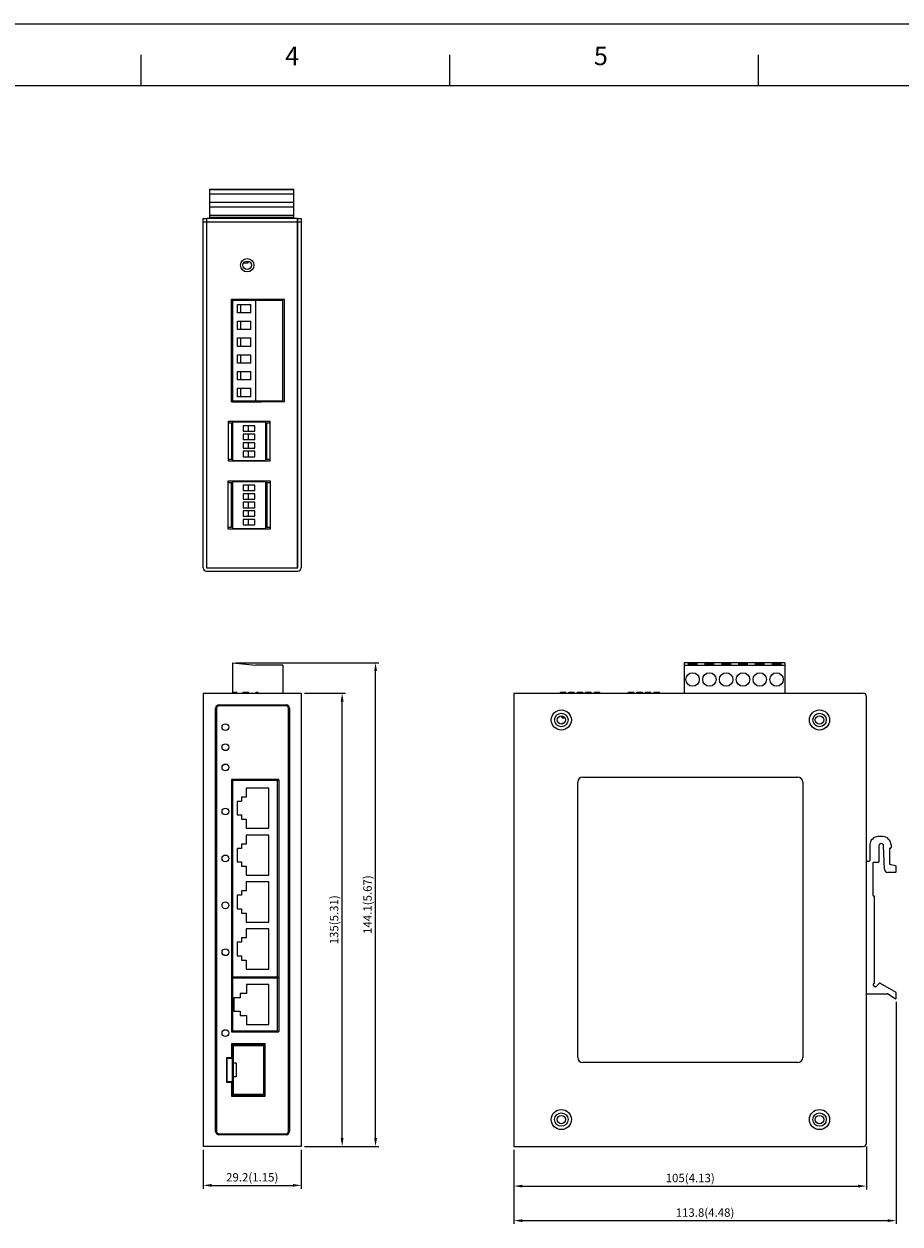
# Model space of a CAD drawing. Units: millimetres. Extents: x -670 to 102, y -37 to 509.
# Drawn here: x -401 to -141, y 152 to 509 of the extents above; entities that cross this region are included whole.
import ezdxf

# ---------------------------------------------------------------- set-up
doc = ezdxf.new("R2010")
doc.units = ezdxf.units.MM
doc.layers.add('1-DIM', color=3, linetype='Continuous')
doc.dimstyles.new('ISO-25', dxfattribs={"dimtxt": 2.5, "dimasz": 2.5, "dimexe": 1, "dimexo": 1, "dimgap": 0.5, "dimtad": 1, "dimdec": 1, "dimzin": 9, "dimdsep": 46, "dimtxsty": 'Standard', "dimcen": 0, "dimclrd": 3, "dimclre": 3, "dimclrt": 1, "dimadec": 0, "dimazin": 0, "dimtfac": 1, "dimtdec": 1, "dimtofl": 0, "dimtmove": 0, "dimatfit": 3, "dimfxl": 1, "dimarcsym": 0})

# ---------------------------------------------------------------- blocks, each defined once
blk = doc.blocks.new('*D9')
at = {"layer": '1-DIM', "color": 3, "lineweight": -2}
for p, q in [((-348.12, 174.05), (-348.12, 162.47)), ((-318.92, 174.05), (-318.92, 162.47)), ((-345.62, 163.47), (-321.42, 163.47))]:
    blk.add_line(p, q, dxfattribs=at)
at = {"layer": '1-DIM', "color": 3}
for points in [[(-345.62, 163.88), (-345.62, 163.05), (-348.12, 163.47)], [(-321.42, 163.88), (-321.42, 163.05), (-318.92, 163.47)]]:
    blk.add_solid(points, dxfattribs=at)
at = {"layer": 'Defpoints', "color": 0}
for p in [(-348.12, 175.05), (-318.92, 175.05), (-318.92, 163.47)]:
    blk.add_point(p, dxfattribs=at)
at = {"layer": '1-DIM', "color": 1, "insert": (-333.52, 165.87), "char_height": 2.5, "attachment_point": 5}
blk.add_mtext('29.2\\f [;(1.15)\\f]', dxfattribs=at)
blk = doc.blocks.new('*D10')
at = {"layer": '1-DIM', "color": 3, "lineweight": -2}
for p, q in [((-317.92, 310.05), (-305.74, 310.05)), ((-306.74, 177.55), (-306.74, 307.55)), ((-317.92, 175.05), (-305.74, 175.05))]:
    blk.add_line(p, q, dxfattribs=at)
at = {"layer": '1-DIM', "color": 3}
for points in [[(-307.16, 307.55), (-306.32, 307.55), (-306.74, 310.05)], [(-307.16, 177.55), (-306.32, 177.55), (-306.74, 175.05)]]:
    blk.add_solid(points, dxfattribs=at)
at = {"layer": 'Defpoints', "color": 0}
for p in [(-318.92, 310.05), (-306.74, 310.05), (-318.92, 175.05)]:
    blk.add_point(p, dxfattribs=at)
at = {"layer": '1-DIM', "color": 1, "insert": (-309.14, 242.55), "char_height": 2.5, "attachment_point": 5, "rotation": 90}
blk.add_mtext('135\\f [;(5.31)\\f]', dxfattribs=at)
blk = doc.blocks.new('*D11')
at = {"layer": '1-DIM', "color": 3, "lineweight": -2}
for p, q in [((-255.57, 174.05), (-255.57, 162.25)), ((-150.57, 175.05), (-150.57, 162.25)), ((-253.07, 163.25), (-153.07, 163.25))]:
    blk.add_line(p, q, dxfattribs=at)
at = {"layer": '1-DIM', "color": 3}
for points in [[(-253.07, 163.66), (-253.07, 162.83), (-255.57, 163.25)], [(-153.07, 163.66), (-153.07, 162.83), (-150.57, 163.25)]]:
    blk.add_solid(points, dxfattribs=at)
at = {"layer": 'Defpoints', "color": 0}
for p in [(-150.57, 176.05), (-255.57, 175.05), (-150.57, 163.25)]:
    blk.add_point(p, dxfattribs=at)
at = {"layer": '1-DIM', "color": 1, "insert": (-203.07, 165.65), "char_height": 2.5, "attachment_point": 5}
blk.add_mtext('105\\f [;(4.13)\\f]', dxfattribs=at)
blk = doc.blocks.new('*D12')
at = {"layer": '1-DIM', "color": 3, "lineweight": -2}
for p, q in [((-338.42, 319.1), (-295.79, 319.1)), ((-296.79, 177.55), (-296.79, 316.6)), ((-317.92, 175.05), (-295.79, 175.05))]:
    blk.add_line(p, q, dxfattribs=at)
at = {"layer": '1-DIM', "color": 3}
for points in [[(-297.2, 316.6), (-296.37, 316.6), (-296.79, 319.1)], [(-297.2, 177.55), (-296.37, 177.55), (-296.79, 175.05)]]:
    blk.add_solid(points, dxfattribs=at)
at = {"layer": 'Defpoints', "color": 0}
for p in [(-339.42, 319.1), (-296.79, 319.1), (-318.92, 175.05)]:
    blk.add_point(p, dxfattribs=at)
at = {"layer": '1-DIM', "color": 1, "insert": (-299.19, 247.07), "char_height": 2.5, "attachment_point": 5, "rotation": 90}
blk.add_mtext('144.1\\f [;(5.67)\\f] Ref.', dxfattribs=at)
blk = doc.blocks.new('*D13')
at = {"layer": '1-DIM', "color": 3, "lineweight": -2}
for p, q in [((-141.77, 218.14), (-141.77, 151.96)), ((-255.57, 174.05), (-255.57, 151.96)), ((-253.07, 152.96), (-144.27, 152.96))]:
    blk.add_line(p, q, dxfattribs=at)
at = {"layer": '1-DIM', "color": 3}
for points in [[(-253.07, 153.37), (-253.07, 152.54), (-255.57, 152.96)], [(-144.27, 153.37), (-144.27, 152.54), (-141.77, 152.96)]]:
    blk.add_solid(points, dxfattribs=at)
at = {"layer": 'Defpoints', "color": 0}
for p in [(-141.77, 219.14), (-255.57, 175.05), (-141.77, 152.96)]:
    blk.add_point(p, dxfattribs=at)
at = {"layer": '1-DIM', "color": 1, "insert": (-198.67, 155.36), "char_height": 2.5, "attachment_point": 5}
blk.add_mtext('113.8\\f [;(4.48)\\f]', dxfattribs=at)

msp = doc.modelspace()

# ---------------------------------------------------------------- linework, layer by layer
msp.add_line((102.28, 509.3), (-669.92, 509.3))
at = {"color": 5}
for p, q in [((-366.56, 490.97), (-366.56, 500.16)), ((-274.63, 490.97), (-274.63, 500.16)), ((-182.7, 490.97), (-182.7, 500.16)), ((-642.35, 490.97), (93.08, 490.97))]:
    msp.add_line(p, q, dxfattribs=at)
at = {"color": 7, "linetype": 'Continuous'}
for p, q in [((-346.12, 451.36), (-346.12, 460.16)), ((-346.12, 460.16), (-321.12, 460.16)), ((-346.12, 460.02), (-321.12, 460.02)), ((-321.12, 458.66), (-346.12, 458.66)), ((-321.12, 451.36), (-321.12, 460.16)), ((-321.12, 456.16), (-346.12, 456.16)), ((-346.12, 454.86), (-321.12, 454.86)), ((-348.12, 347.36), (-348.12, 451.36)), ((-348.12, 451.36), (-347.12, 451.36)), ((-348.12, 450.36), (-347.12, 450.36)), ((-347.12, 451.36), (-347.12, 347.36)), ((-347.02, 347.36), (-347.02, 451.36)), ((-320.02, 451.36), (-347.02, 451.36)), ((-347.02, 450.36), (-320.02, 450.36)), ((-346.12, 452.36), (-321.12, 452.36)), ((-321.12, 452.16), (-346.12, 452.16)), ((-321.12, 451.56), (-346.12, 451.56)), ((-320.02, 347.36), (-320.02, 451.36)), ((-319.92, 347.36), (-319.92, 451.36)), ((-319.92, 451.36), (-318.92, 451.36)), ((-319.92, 450.36), (-318.92, 450.36)), ((-318.92, 451.36), (-318.92, 347.36)), ((-336.02, 438.21), (-334.72, 438.21)), ((-334.72, 438.21), (-334.72, 438.67)), ((-320.02, 433.36), (-319.92, 433.36)), ((-320.02, 430.86), (-319.92, 430.86)), ((-339.72, 427.36), (-339.72, 396.76)), ((-339.72, 396.76), (-339.72, 427.36)), ((-339.72, 427.36), (-330.8, 427.36)), ((-339.72, 427.36), (-323.92, 427.36)), ((-339.42, 427.36), (-339.42, 396.76)), ((-339.42, 427.06), (-324.42, 427.06)), ((-337.92, 423.31), (-337.92, 425.81)), ((-337.92, 425.81), (-333.92, 425.81)), ((-336.92, 423.31), (-336.92, 425.81)), ((-333.92, 423.31), (-333.92, 425.81)), ((-332.42, 397.06), (-332.42, 427.06)), ((-330.8, 427.36), (-330.8, 427.06)), ((-330.8, 427.36), (-330.8, 427.06)), ((-324.42, 397.06), (-324.42, 427.06)), ((-323.92, 396.76), (-323.92, 427.36)), ((-333.92, 423.31), (-337.92, 423.31)), ((-337.92, 418.31), (-337.92, 420.81)), ((-337.92, 420.81), (-333.92, 420.81)), ((-333.92, 418.31), (-337.92, 418.31)), ((-336.92, 418.31), (-336.92, 420.81)), ((-333.92, 418.31), (-333.92, 420.81)), ((-337.92, 413.31), (-337.92, 415.81)), ((-337.92, 415.81), (-333.92, 415.81)), ((-336.92, 413.31), (-336.92, 415.81)), ((-333.92, 413.31), (-333.92, 415.81)), ((-333.92, 413.31), (-337.92, 413.31)), ((-337.92, 408.31), (-337.92, 410.81)), ((-337.92, 410.81), (-333.92, 410.81)), ((-333.92, 408.31), (-337.92, 408.31)), ((-336.92, 408.31), (-336.92, 410.81)), ((-333.92, 408.31), (-333.92, 410.81)), ((-337.92, 403.31), (-337.92, 405.81)), ((-337.92, 405.81), (-333.92, 405.81)), ((-336.92, 403.31), (-336.92, 405.81)), ((-333.92, 403.31), (-333.92, 405.81)), ((-333.92, 403.31), (-337.92, 403.31)), ((-337.92, 398.31), (-337.92, 400.81)), ((-337.92, 400.81), (-333.92, 400.81)), ((-336.92, 398.31), (-336.92, 400.81)), ((-333.92, 398.31), (-333.92, 400.81)), ((-323.92, 396.76), (-339.72, 396.76)), ((-339.72, 396.76), (-330.8, 396.76)), ((-339.42, 397.06), (-324.42, 397.06)), ((-333.92, 398.31), (-337.92, 398.31)), ((-330.8, 397.06), (-330.8, 396.76)), ((-330.8, 397.06), (-330.8, 396.76)), ((-340.62, 391.02), (-328.32, 391.02)), ((-340.62, 379.1), (-340.62, 391.02)), ((-340.62, 390.52), (-339.62, 390.52)), ((-339.62, 379.6), (-339.62, 390.52)), ((-339.42, 391.02), (-339.42, 379.1)), ((-339.42, 390.82), (-329.52, 390.82)), ((-332.72, 389.67), (-336.22, 389.67)), ((-336.22, 389.67), (-336.22, 388.07)), ((-334.62, 388.07), (-334.62, 389.67)), ((-332.72, 388.07), (-332.72, 389.67)), ((-329.92, 391.02), (-329.92, 390.82)), ((-329.52, 390.82), (-329.52, 379.3)), ((-329.32, 390.52), (-328.32, 390.52)), ((-329.32, 390.52), (-329.32, 379.6)), ((-328.32, 391.02), (-328.32, 379.1)), ((-336.22, 388.07), (-332.72, 388.07)), ((-332.72, 387.13), (-336.22, 387.13)), ((-336.22, 387.13), (-336.22, 385.53)), ((-334.62, 385.53), (-334.62, 387.13)), ((-332.72, 385.53), (-332.72, 387.13)), ((-336.22, 385.53), (-332.72, 385.53)), ((-332.72, 384.59), (-336.22, 384.59)), ((-336.22, 384.59), (-336.22, 382.99)), ((-336.22, 382.99), (-332.72, 382.99)), ((-334.62, 382.99), (-334.62, 384.59)), ((-332.72, 382.99), (-332.72, 384.59)), ((-339.62, 379.6), (-340.62, 379.6)), ((-328.32, 379.1), (-340.62, 379.1)), ((-339.42, 379.3), (-329.52, 379.3)), ((-332.72, 382.05), (-336.22, 382.05)), ((-336.22, 382.05), (-336.22, 380.45)), ((-336.22, 380.45), (-332.72, 380.45)), ((-334.62, 380.45), (-334.62, 382.05)), ((-332.72, 380.45), (-332.72, 382.05)), ((-329.92, 379.3), (-329.92, 379.1)), ((-328.32, 379.6), (-329.32, 379.6)), ((-340.72, 373.29), (-328.22, 373.29)), ((-340.72, 358.83), (-340.72, 373.29)), ((-340.72, 372.79), (-339.72, 372.79)), ((-339.72, 359.33), (-339.72, 372.79)), ((-339.42, 373.29), (-339.42, 358.83)), ((-339.42, 373.09), (-329.52, 373.09)), ((-332.72, 371.94), (-336.22, 371.94)), ((-336.22, 371.94), (-336.22, 370.34)), ((-334.62, 370.34), (-334.62, 371.94)), ((-332.72, 370.34), (-332.72, 371.94)), ((-329.92, 373.29), (-329.92, 373.09)), ((-329.52, 373.09), (-329.52, 359.03)), ((-329.22, 372.79), (-328.22, 372.79)), ((-329.22, 372.79), (-329.22, 359.33)), ((-328.22, 373.29), (-328.22, 358.83)), ((-336.22, 370.34), (-332.72, 370.34)), ((-332.72, 369.4), (-336.22, 369.4)), ((-336.22, 369.4), (-336.22, 367.8)), ((-334.62, 367.8), (-334.62, 369.4)), ((-332.72, 367.8), (-332.72, 369.4)), ((-329.22, 368.08), (-329.52, 368.08)), ((-336.22, 367.8), (-332.72, 367.8)), ((-332.72, 366.86), (-336.22, 366.86)), ((-336.22, 366.86), (-336.22, 365.26)), ((-336.22, 365.26), (-332.72, 365.26)), ((-334.62, 365.26), (-334.62, 366.86)), ((-332.72, 365.26), (-332.72, 366.86)), ((-329.22, 368), (-329.52, 368)), ((-320.02, 366.86), (-319.92, 366.86)), ((-332.72, 364.32), (-336.22, 364.32)), ((-336.22, 364.32), (-336.22, 362.72)), ((-336.22, 362.72), (-332.72, 362.72)), ((-332.72, 361.78), (-336.22, 361.78)), ((-336.22, 361.78), (-336.22, 360.18)), ((-334.62, 362.72), (-334.62, 364.32)), ((-334.62, 360.18), (-334.62, 361.78)), ((-332.72, 362.72), (-332.72, 364.32)), ((-332.72, 360.18), (-332.72, 361.78)), ((-320.02, 364.36), (-319.92, 364.36)), ((-339.72, 359.33), (-340.72, 359.33)), ((-328.22, 358.83), (-340.72, 358.83)), ((-339.42, 359.03), (-329.52, 359.03)), ((-336.22, 360.18), (-332.72, 360.18)), ((-328.22, 359.33), (-329.22, 359.33)), ((-347.12, 347.36), (-319.92, 347.36)), ((-347.12, 346.36), (-319.92, 346.36)), ((-339.42, 319.1), (-339.42, 310.05)), ((-339.42, 319.1), (-332.42, 318.4)), ((-324.42, 318.4), (-332.42, 318.4)), ((-324.42, 318.4), (-324.42, 310.05)), ((-204.87, 319.1), (-204.87, 310.05)), ((-174.87, 319.1), (-204.87, 319.1)), ((-204.87, 318.4), (-174.87, 318.4)), ((-203.62, 318.55), (-203.62, 318.95)), ((-203.62, 318.95), (-201.12, 318.95)), ((-203.62, 318.55), (-201.12, 318.55)), ((-201.12, 318.95), (-201.12, 318.55)), ((-198.62, 318.55), (-198.62, 318.95)), ((-198.62, 318.95), (-196.12, 318.95)), ((-198.62, 318.55), (-196.12, 318.55)), ((-196.12, 318.95), (-196.12, 318.55)), ((-193.62, 318.55), (-193.62, 318.95)), ((-193.62, 318.95), (-191.12, 318.95)), ((-193.62, 318.55), (-191.12, 318.55)), ((-191.12, 318.95), (-191.12, 318.55)), ((-188.62, 318.55), (-188.62, 318.95)), ((-188.62, 318.95), (-186.12, 318.95)), ((-188.62, 318.55), (-186.12, 318.55)), ((-186.12, 318.95), (-186.12, 318.55)), ((-183.62, 318.55), (-183.62, 318.95)), ((-183.62, 318.95), (-181.12, 318.95)), ((-183.62, 318.55), (-181.12, 318.55)), ((-181.12, 318.95), (-181.12, 318.55)), ((-178.62, 318.55), (-178.62, 318.95)), ((-178.62, 318.95), (-176.12, 318.95)), ((-178.62, 318.55), (-176.12, 318.55)), ((-176.12, 318.95), (-176.12, 318.55)), ((-174.87, 319.1), (-174.87, 310.05)), ((-348.12, 310.05), (-348.12, 175.05)), ((-348.12, 310.05), (-318.92, 310.05)), ((-338.08, 310.25), (-339.42, 310.25)), ((-338.06, 310.05), (-338.08, 310.25)), ((-336.22, 310.05), (-336.22, 310.32)), ((-336.22, 310.32), (-334.62, 310.32)), ((-334.62, 310.05), (-334.62, 310.32)), ((-318.92, 310.05), (-318.92, 175.05)), ((-255.57, 310.05), (-255.57, 175.05)), ((-255.57, 310.05), (-151.57, 310.05)), ((-241.75, 310.05), (-241.75, 310.32)), ((-241.75, 310.32), (-240.15, 310.32)), ((-240.15, 310.05), (-240.15, 310.32)), ((-239.21, 310.05), (-239.21, 310.32)), ((-239.21, 310.32), (-237.61, 310.32)), ((-237.61, 310.05), (-237.61, 310.32)), ((-236.67, 310.05), (-236.67, 310.32)), ((-236.67, 310.32), (-235.07, 310.32)), ((-235.07, 310.05), (-235.07, 310.32)), ((-234.13, 310.05), (-234.13, 310.32)), ((-234.13, 310.32), (-232.53, 310.32)), ((-232.53, 310.05), (-232.53, 310.32)), ((-231.59, 310.05), (-231.59, 310.32)), ((-231.59, 310.32), (-229.99, 310.32)), ((-229.99, 310.05), (-229.99, 310.32)), ((-221.48, 310.05), (-221.48, 310.32)), ((-221.48, 310.32), (-219.88, 310.32)), ((-219.88, 310.05), (-219.88, 310.32)), ((-218.94, 310.05), (-218.94, 310.32)), ((-218.94, 310.32), (-217.34, 310.32)), ((-217.34, 310.05), (-217.34, 310.32)), ((-216.4, 310.05), (-216.4, 310.32)), ((-216.4, 310.32), (-214.8, 310.32)), ((-214.8, 310.05), (-214.8, 310.32)), ((-213.86, 310.05), (-213.86, 310.32)), ((-213.86, 310.32), (-212.26, 310.32)), ((-212.26, 310.05), (-212.26, 310.32)), ((-150.57, 176.05), (-150.57, 309.05)), ((-344.42, 179.55), (-344.42, 305.55)), ((-344.12, 305.55), (-344.12, 179.55)), ((-343.42, 306.55), (-323.42, 306.55)), ((-323.42, 306.25), (-343.42, 306.25)), ((-322.72, 179.55), (-322.72, 305.55)), ((-322.42, 305.55), (-322.42, 179.55)), ((-339.72, 284.37), (-339.72, 209.14)), ((-325.62, 284.37), (-339.72, 284.37)), ((-339.62, 209.24), (-339.62, 284.27)), ((-339.62, 284.27), (-325.62, 284.27)), ((-339.42, 284.27), (-339.42, 209.24)), ((-326.02, 284.07), (-339.42, 284.07)), ((-326.02, 225.57), (-326.02, 284.07)), ((-325.62, 284.27), (-325.62, 284.37)), ((-325.62, 284.27), (-325.62, 209.24)), ((-236.57, 201.55), (-236.57, 283.55)), ((-235.07, 285.05), (-171.07, 285.05)), ((-169.57, 283.55), (-169.57, 201.55)), ((-336.67, 279.07), (-336.67, 277.77)), ((-335.32, 279.07), (-336.67, 279.07)), ((-335.32, 281.75), (-335.32, 279.07)), ((-328.62, 281.75), (-335.32, 281.75)), ((-328.62, 269.8), (-328.62, 281.75)), ((-338.01, 277.77), (-338.01, 273.77)), ((-336.67, 277.77), (-338.01, 277.77)), ((-338.01, 273.77), (-336.67, 273.77)), ((-336.67, 273.77), (-336.67, 272.47)), ((-336.67, 272.47), (-335.32, 272.47)), ((-335.32, 272.47), (-335.32, 269.8)), ((-335.32, 269.8), (-328.62, 269.8)), ((-336.67, 265.1), (-336.67, 263.8)), ((-335.32, 265.1), (-336.67, 265.1)), ((-335.32, 267.78), (-335.32, 265.1)), ((-328.62, 267.78), (-335.32, 267.78)), ((-328.62, 255.83), (-328.62, 267.78)), ((-149.57, 264.83), (-149.57, 260.23)), ((-145.77, 267.33), (-147.07, 267.33)), ((-146.87, 264.54), (-146.87, 259.83)), ((-145.21, 257.6), (-145.48, 264.56)), ((-143.27, 264.83), (-143.27, 264.03)), ((-338.01, 263.8), (-338.01, 259.8)), ((-336.67, 263.8), (-338.01, 263.8)), ((-143.77, 263.63), (-143.77, 259.23)), ((-143.47, 263.83), (-143.57, 263.83)), ((-338.01, 259.8), (-336.67, 259.8)), ((-336.67, 259.8), (-336.67, 258.5)), ((-336.67, 258.5), (-335.32, 258.5)), ((-335.32, 258.5), (-335.32, 255.83)), ((-150.37, 260.03), (-149.77, 260.03)), ((-148.67, 259.43), (-148.67, 249.83)), ((-147.07, 259.63), (-148.47, 259.63)), ((-143.57, 259.03), (-143.27, 259.03)), ((-143.27, 259.03), (-141.92, 258.67)), ((-141.77, 256.83), (-141.77, 258.48)), ((-335.32, 255.83), (-328.62, 255.83)), ((-335.32, 253.81), (-335.32, 251.13)), ((-328.62, 253.81), (-335.32, 253.81)), ((-328.62, 241.86), (-328.62, 253.81)), ((-141.97, 256.63), (-144.21, 256.63)), ((-336.67, 251.13), (-336.67, 249.83)), ((-335.32, 251.13), (-336.67, 251.13)), ((-338.01, 249.83), (-338.01, 245.83)), ((-336.67, 249.83), (-338.01, 249.83)), ((-148.37, 249.63), (-148.47, 249.63)), ((-148.17, 223.8), (-148.17, 249.43)), ((-338.01, 245.83), (-336.67, 245.83)), ((-336.67, 245.83), (-336.67, 244.53)), ((-336.67, 244.53), (-335.32, 244.53)), ((-335.32, 244.53), (-335.32, 241.86)), ((-335.32, 241.86), (-328.62, 241.86)), ((-335.32, 239.84), (-335.32, 237.16)), ((-328.62, 239.84), (-335.32, 239.84)), ((-328.62, 227.89), (-328.62, 239.84)), ((-336.67, 235.86), (-338.01, 235.86)), ((-338.01, 235.86), (-338.01, 231.86)), ((-335.32, 237.16), (-336.67, 237.16)), ((-336.67, 237.16), (-336.67, 235.86)), ((-338.01, 231.86), (-336.67, 231.86)), ((-336.67, 231.86), (-336.67, 230.56)), ((-336.67, 230.56), (-335.32, 230.56)), ((-335.32, 230.56), (-335.32, 227.89)), ((-339.62, 225.39), (-325.62, 225.39)), ((-325.62, 225.37), (-339.62, 225.37)), ((-339.42, 225.57), (-326.02, 225.57)), ((-326.02, 225.19), (-339.42, 225.19)), ((-335.32, 227.89), (-328.62, 227.89)), ((-326.02, 209.44), (-326.02, 225.19)), ((-328.57, 223.29), (-335.27, 223.29)), ((-335.27, 223.29), (-335.27, 220.62)), ((-328.57, 211.34), (-328.57, 223.29)), ((-148.24, 223.66), (-148.55, 223.36)), ((-148.55, 223.07), (-148.04, 222.57)), ((-147.75, 222.58), (-146.73, 223.63)), ((-146.49, 223.66), (-141.87, 220.99)), ((-337.15, 219.32), (-339.02, 219.32)), ((-339.02, 219.32), (-339.02, 215.32)), ((-335.27, 220.62), (-337.15, 220.62)), ((-337.15, 220.62), (-337.15, 219.32)), ((-150.37, 220.53), (-144.44, 220.53)), ((-142.09, 218.98), (-144.32, 220.5)), ((-141.77, 219.14), (-141.77, 220.82)), ((-339.02, 215.32), (-337.15, 215.32)), ((-337.15, 215.32), (-337.15, 214.02)), ((-337.15, 214.02), (-335.27, 214.02)), ((-335.27, 214.02), (-335.27, 211.34)), ((-335.27, 211.34), (-328.57, 211.34)), ((-339.72, 209.14), (-325.62, 209.14)), ((-325.62, 209.24), (-339.62, 209.24)), ((-339.42, 209.44), (-326.02, 209.44)), ((-334.72, 209.24), (-334.72, 209.44)), ((-333.02, 209.44), (-333.02, 209.24)), ((-325.62, 209.14), (-325.62, 209.24)), ((-329.62, 205.62), (-339.72, 205.62)), ((-339.72, 205.62), (-339.72, 201.42)), ((-339.62, 205.52), (-329.72, 205.52)), ((-339.62, 205.52), (-329.72, 205.52)), ((-339.62, 201.32), (-339.62, 205.52)), ((-339.62, 201.32), (-339.62, 205.52)), ((-339.62, 204.82), (-339.42, 204.82)), ((-339.42, 205.52), (-339.42, 204.82)), ((-339.42, 205.32), (-329.92, 205.32)), ((-339.42, 190.82), (-339.42, 204.82)), ((-339.17, 205.07), (-330.17, 205.07)), ((-339.17, 205.07), (-339.17, 190.57)), ((-334.72, 205.32), (-334.72, 205.52)), ((-332.22, 205.52), (-332.22, 205.32)), ((-330.17, 205.07), (-330.17, 190.57)), ((-329.92, 205.32), (-329.92, 190.32)), ((-329.72, 205.52), (-329.72, 190.12)), ((-329.72, 205.52), (-329.72, 190.12)), ((-329.62, 190.02), (-329.62, 205.62)), ((-339.72, 201.42), (-341.22, 201.42)), ((-341.22, 201.42), (-341.22, 194.22)), ((-341.12, 201.32), (-339.62, 201.32)), ((-341.12, 201.32), (-339.62, 201.32)), ((-341.12, 194.32), (-341.12, 201.32)), ((-341.12, 194.32), (-341.12, 201.32)), ((-341.02, 194.32), (-341.02, 201.32)), ((-339.42, 202.82), (-339.62, 202.82)), ((-339.42, 200.32), (-339.17, 200.32)), ((-341.12, 198.47), (-341.02, 198.47)), ((-338.27, 199.82), (-339.42, 199.82)), ((-338.27, 199.82), (-338.27, 195.82)), ((-171.07, 200.05), (-235.07, 200.05)), ((-341.22, 194.22), (-339.72, 194.22)), ((-339.62, 194.32), (-341.12, 194.32)), ((-339.62, 194.32), (-341.12, 194.32)), ((-339.72, 194.22), (-339.72, 190.02)), ((-339.62, 190.12), (-339.62, 194.32)), ((-339.62, 190.12), (-339.62, 194.32)), ((-338.27, 195.82), (-339.42, 195.82)), ((-339.42, 195.32), (-339.17, 195.32)), ((-339.72, 190.02), (-329.62, 190.02)), ((-339.42, 192.82), (-339.62, 192.82)), ((-339.62, 190.82), (-339.42, 190.82)), ((-329.72, 190.12), (-339.62, 190.12)), ((-329.72, 190.12), (-339.62, 190.12)), ((-339.42, 190.82), (-339.42, 190.12)), ((-339.42, 190.32), (-329.92, 190.32)), ((-339.17, 190.57), (-330.17, 190.57)), ((-343.42, 178.85), (-323.42, 178.85)), ((-323.42, 178.55), (-343.42, 178.55)), ((-318.92, 175.05), (-348.12, 175.05)), ((-255.57, 175.05), (-151.57, 175.05))]:
    msp.add_line(p, q, dxfattribs=at)
for centre, radius in [((-335.02, 437.46), 2), ((-335.02, 437.46), 1.25), ((-202.37, 314.1), 2), ((-197.37, 314.1), 2), ((-192.37, 314.1), 2), ((-187.37, 314.1), 2), ((-182.37, 314.1), 2), ((-177.37, 314.1), 2), ((-241.47, 302.05), 3), ((-241.47, 302.05), 2), ((-164.57, 302.05), 3), ((-164.57, 302.05), 2), ((-341.52, 299.92), 1), ((-241.47, 302.05), 1.25), ((-164.57, 302.05), 1.25), ((-341.52, 293.92), 1), ((-341.52, 287.92), 1), ((-341.52, 274.79), 1), ((-341.52, 260.82), 1), ((-341.52, 246.85), 1), ((-341.52, 232.88), 1), ((-341.52, 208.82), 1), ((-241.47, 183.05), 3), ((-164.57, 183.05), 3), ((-241.47, 183.05), 2), ((-241.47, 183.05), 1.25), ((-164.57, 183.05), 2), ((-164.57, 183.05), 1.25)]:
    msp.add_circle(centre, radius, dxfattribs=at)
for centre, radius, start, end in [((-347.12, 347.36), 1, 180, 270), ((-319.92, 347.36), 1, 270, 0), ((-332.1, 309.75), 0.5, 37.0956, 142.7827), ((-151.57, 309.05), 1, 0, 90), ((-343.42, 305.55), 1, 90, 180), ((-343.42, 305.55), 0.7, 90, 180), ((-323.42, 305.55), 1, 0, 90), ((-323.42, 305.55), 0.7, 0, 90), ((-240.95, 303.12), 0.485, 159.1022, 329.5209), ((-240.95, 300.58), 0.485, 66.7124, 151.719), ((-235.07, 283.55), 1.5, 90, 180), ((-171.07, 283.55), 1.5, 0, 90), ((-147.07, 264.83), 2.5, 90, 180), ((-146.18, 264.54), 0.698, 2.1975, 180), ((-145.77, 264.83), 2.5, 0, 90), ((-143.57, 263.63), 0.2, 90, 180), ((-143.47, 264.03), 0.2, 270, 0), ((-150.37, 259.83), 0.2, 90, 180), ((-149.77, 260.23), 0.2, 270, 0), ((-148.47, 259.43), 0.2, 90, 180), ((-147.07, 259.83), 0.2, 270, 0), ((-144.21, 257.63), 1, 182.1975, 270), ((-143.57, 259.23), 0.2, 180, 270), ((-141.97, 258.48), 0.2, 0, 75.0686), ((-141.97, 256.83), 0.2, 270, 0), ((-148.47, 249.83), 0.2, 180, 270), ((-148.37, 249.43), 0.2, 0, 90), ((-148.41, 223.21), 0.2, 133.8314, 225.7547), ((-148.37, 223.8), 0.2, 313.8314, 0), ((-147.9, 222.72), 0.2, 225.7547, 315.7547), ((-146.59, 223.49), 0.2, 59.9667, 135.7547), ((-150.37, 220.73), 0.2, 180, 270), ((-144.44, 220.33), 0.2, 55.7542, 90), ((-141.97, 219.14), 0.2, 235.7542, 0), ((-141.97, 220.82), 0.2, 0, 59.9667), ((-235.07, 201.55), 1.5, 180, 270), ((-171.07, 201.55), 1.5, 270, 0), ((-343.42, 179.55), 1, 180, 270), ((-343.42, 179.55), 0.7, 180, 270), ((-323.42, 179.55), 0.7, 270, 0), ((-323.42, 179.55), 1, 270, 0), ((-151.57, 176.05), 1, 270, 0)]:
    msp.add_arc(centre, radius, start, end, dxfattribs=at)

# ---------------------------------------------------------------- texts
at = {"color": 5, "char_height": 5.52, "width": 7.3159, "attachment_point": 1}
for s, insert in [('4', (-323.71, 502.56)), ('5', (-231.78, 502.56))]:
    msp.add_mtext(s, dxfattribs=dict(at, insert=insert))

# ---------------------------------------------------------------- dimensions: what is measured, and where the dimension line sits
at = {"layer": '1-DIM'}
dim = msp.add_linear_dim(base=(-296.78648298, 319.09904193), p1=(-318.92365241, 175.04904193), p2=(-339.42365241, 319.09904193), angle=90, text='<> Ref.', dimstyle='ISO-25', override={"dimpost": '\\f'}, dxfattribs=at)
dim.commit()
dim.dimension.update_dxf_attribs({"geometry": '*D12', "text_midpoint": (-296.78648298, 247.07404193), "dimtype": 160})
dim = msp.add_linear_dim(base=(-306.74, 310.05), p1=(-318.92, 175.05), p2=(-318.92, 310.05), angle=90, dimstyle='ISO-25', override={"dimpost": '\\f'}, dxfattribs=at)
dim.commit()
dim.dimension.update_dxf_attribs({"geometry": '*D10', "text_midpoint": (-306.74, 242.55), "dimtype": 160})
for base, p1, p2, picture, middle in [((-141.77, 152.96), (-255.57, 175.05), (-141.77, 219.14), '*D13', (-198.67, 152.96)), ((-150.57, 163.25), (-255.57, 175.05), (-150.57, 176.05), '*D11', (-203.07, 163.25)), ((-318.92, 163.47), (-348.12, 175.05), (-318.92, 175.05), '*D9', (-333.52, 163.47))]:
    dim = msp.add_linear_dim(base=base, p1=p1, p2=p2, dimstyle='ISO-25', override={"dimpost": '\\f'}, dxfattribs=at)
    dim.commit()
    dim.dimension.update_dxf_attribs({"geometry": picture, "text_midpoint": middle, "dimtype": 160})

doc.saveas('drawing.dxf')
